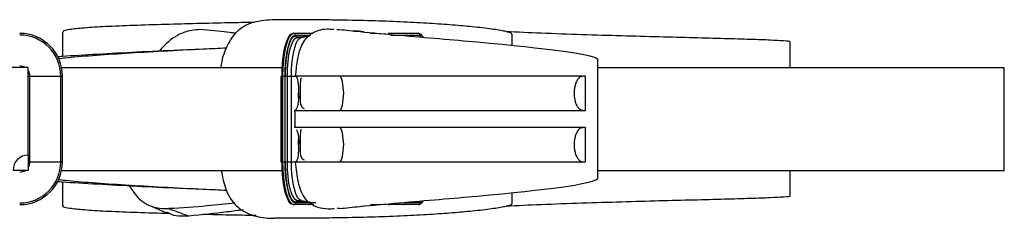
# Model space of a CAD drawing. Units: millimetres. Extents: x 50 to 2920, y 50 to 2050.
# Drawn here: x 1131 to 1246, y 1847 to 1870 of the extents above; entities that cross this region are included whole.
import ezdxf

# ---------------------------------------------------------------- set-up
doc = ezdxf.new("R2010")
doc.units = ezdxf.units.MM
doc.header["$LTSCALE"] = 10

msp = doc.modelspace()

# ---------------------------------------------------------------- linework, layer by layer
at = {"color": 7, "linetype": 'Continuous', "lineweight": 25}
for p, q in [((1158.71, 1870.15), (1157.3, 1870.11)), ((1136.26, 1869.02), (1136.26, 1866.2)), ((1156.52, 1868.89), (1155.46, 1869)), ((1163.2, 1868.87), (1163.3, 1868.87)), ((1163.3, 1868.87), (1165.42, 1868.87)), ((1168.32, 1869.33), (1168.64, 1869.32)), ((1174.32, 1868.87), (1174.41, 1868.87)), ((1174.41, 1868.87), (1177.85, 1868.87)), ((1188.77, 1867.47), (1188.77, 1868.78)), ((1163.49, 1868.67), (1163.49, 1868.57)), ((1163.69, 1868.37), (1164.17, 1868.37)), ((1164.17, 1868.37), (1165.02, 1868.53)), ((1174.6, 1868.67), (1178.04, 1868.67)), ((1221.27, 1864.87), (1221.27, 1867.85)), ((1198.77, 1865.87), (1198.77, 1851.87)), ((1132.27, 1864.87), (1126.27, 1864.87)), ((1132.27, 1854.65), (1132.27, 1864.87)), ((1136.14, 1864.87), (1161.94, 1864.87)), ((1198.77, 1864.87), (1246.27, 1864.87)), ((1246.27, 1852.87), (1246.27, 1864.87)), ((1132.27, 1863.86), (1132.47, 1863.86)), ((1132.47, 1853.87), (1132.47, 1863.86)), ((1132.47, 1863.86), (1136.07, 1863.86)), ((1136.07, 1853.87), (1136.07, 1863.86)), ((1136.07, 1863.86), (1136.27, 1863.86)), ((1136.27, 1853.87), (1136.27, 1863.86)), ((1161.77, 1863.86), (1161.77, 1853.87)), ((1161.77, 1863.86), (1161.92, 1863.86)), ((1161.92, 1853.87), (1161.92, 1863.86)), ((1161.92, 1863.86), (1162.01, 1863.86)), ((1162.01, 1863.86), (1162.26, 1863.86)), ((1162.01, 1853.87), (1162.01, 1863.86)), ((1162.26, 1853.87), (1162.26, 1863.86)), ((1162.26, 1863.86), (1162.28, 1863.86)), ((1162.28, 1853.87), (1162.28, 1863.86)), ((1162.28, 1863.86), (1162.53, 1863.86)), ((1162.53, 1853.87), (1162.53, 1863.86)), ((1162.53, 1863.86), (1163.01, 1863.86)), ((1163.01, 1853.87), (1163.01, 1863.86)), ((1197.35, 1859.87), (1197.35, 1863.86)), ((1163.39, 1859.7), (1163.39, 1858.03)), ((1197.35, 1853.87), (1197.35, 1857.86)), ((1132.27, 1854.65), (1132.27, 1852.87)), ((1132.27, 1853.87), (1132.47, 1853.87)), ((1132.47, 1853.87), (1136.07, 1853.87)), ((1136.07, 1853.87), (1136.27, 1853.87)), ((1161.77, 1853.87), (1161.92, 1853.87)), ((1161.92, 1853.87), (1162.01, 1853.87)), ((1162.01, 1853.87), (1162.26, 1853.87)), ((1162.26, 1853.87), (1162.28, 1853.87)), ((1162.28, 1853.87), (1162.53, 1853.87)), ((1162.53, 1853.87), (1163.01, 1853.87)), ((1132.27, 1852.87), (1130.49, 1852.87)), ((1136.12, 1852.87), (1161.94, 1852.87)), ((1198.77, 1852.87), (1246.27, 1852.87)), ((1221.27, 1849.88), (1221.27, 1852.87)), ((1136.26, 1851.53), (1136.26, 1848.71)), ((1163.69, 1849.37), (1164.17, 1849.37)), ((1164.17, 1849.37), (1165.01, 1849.2)), ((1188.77, 1848.95), (1188.77, 1850.26)), ((1146.56, 1848.74), (1148.43, 1847.93)), ((1163.2, 1848.87), (1163.3, 1848.87)), ((1165.02, 1848.87), (1163.3, 1848.87)), ((1163.49, 1849.07), (1163.49, 1849.17)), ((1165.21, 1849.07), (1163.49, 1849.07)), ((1165.64, 1848.87), (1165.02, 1848.87)), ((1168.64, 1848.41), (1168.33, 1848.4)), ((1174.32, 1848.87), (1174.41, 1848.87)), ((1176.13, 1848.87), (1174.41, 1848.87)), ((1177.85, 1848.87), (1176.13, 1848.87)), ((1178.04, 1849.07), (1176.32, 1849.07)), ((1158.87, 1847.58), (1157.3, 1847.62))]:
    msp.add_line(p, q, dxfattribs=at)
at = {"color": 8, "linetype": 'Continuous', "lineweight": 25}
for p, q in [((1171.3, 1869.04), (1171.45, 1869.02)), ((1163.49, 1868.67), (1165.24, 1868.67)), ((1163.49, 1868.57), (1165.14, 1868.57)), ((1178.04, 1868.67), (1178.04, 1868.44)), ((1163.01, 1863.86), (1163.48, 1863.86)), ((1163.01, 1853.87), (1163.49, 1853.87)), ((1178.04, 1849.07), (1178.04, 1849.29)), ((1165.21, 1849.17), (1163.49, 1849.17)), ((1165.86, 1849.07), (1165.21, 1849.07)), ((1171.39, 1848.7), (1171.31, 1848.69))]:
    msp.add_line(p, q, dxfattribs=at)
at = {"color": 7, "linetype": 'Continuous', "lineweight": 25, "flags": 128}
for points in [[(1161.92, 1863.86), (1161.94, 1864.84), (1162.01, 1865.78), (1162.13, 1866.64), (1162.29, 1867.4), (1162.49, 1868.02), (1162.71, 1868.48), (1162.95, 1868.77), (1163.2, 1868.87)], [(1162.01, 1863.86), (1162.04, 1864.84), (1162.11, 1865.78), (1162.23, 1866.64), (1162.39, 1867.4), (1162.58, 1868.02), (1162.81, 1868.48), (1163.05, 1868.77), (1163.3, 1868.87)], [(1172.25, 1868.87), (1173.41, 1868.83), (1174.09, 1868.79)], [(1162.28, 1863.86), (1162.31, 1864.78), (1162.37, 1865.66), (1162.49, 1866.48), (1162.64, 1867.19), (1162.82, 1867.77), (1163.03, 1868.21), (1163.26, 1868.47), (1163.49, 1868.57)], [(1162.53, 1863.86), (1162.55, 1864.74), (1162.62, 1865.59), (1162.72, 1866.37), (1162.87, 1867.05), (1163.04, 1867.61), (1163.24, 1868.02), (1163.46, 1868.28), (1163.69, 1868.37)], [(1163.01, 1863.86), (1163.03, 1864.74), (1163.1, 1865.59), (1163.21, 1866.37), (1163.35, 1867.05), (1163.53, 1867.61), (1163.73, 1868.02), (1163.94, 1868.28), (1164.17, 1868.37)], [(1153.56, 1867.09), (1153.56, 1867.09), (1153.56, 1867.09)], [(1168.64, 1859.87), (1168.66, 1859.87), (1168.69, 1859.88), (1168.73, 1859.91), (1168.82, 1860.03), (1168.98, 1860.47), (1169.13, 1861.87), (1168.98, 1863.26), (1168.82, 1863.7), (1168.73, 1863.82), (1168.69, 1863.85), (1168.66, 1863.86), (1168.64, 1863.86)], [(1168.64, 1853.87), (1168.66, 1853.87), (1168.69, 1853.88), (1168.73, 1853.91), (1168.82, 1854.03), (1168.98, 1854.47), (1169.13, 1855.87), (1168.98, 1857.26), (1168.82, 1857.7), (1168.73, 1857.82), (1168.69, 1857.85), (1168.66, 1857.86), (1168.64, 1857.86)], [(1163.2, 1848.87), (1162.95, 1848.96), (1162.71, 1849.25), (1162.49, 1849.71), (1162.29, 1850.33), (1162.13, 1851.09), (1162.01, 1851.95), (1161.94, 1852.89), (1161.92, 1853.87)], [(1163.3, 1848.87), (1163.05, 1848.96), (1162.81, 1849.25), (1162.58, 1849.71), (1162.39, 1850.33), (1162.23, 1851.09), (1162.11, 1851.95), (1162.04, 1852.89), (1162.01, 1853.87)], [(1163.49, 1849.17), (1163.26, 1849.26), (1163.03, 1849.52), (1162.82, 1849.96), (1162.64, 1850.54), (1162.49, 1851.25), (1162.37, 1852.07), (1162.31, 1852.95), (1162.28, 1853.87)], [(1163.69, 1849.37), (1163.46, 1849.45), (1163.24, 1849.71), (1163.04, 1850.12), (1162.87, 1850.68), (1162.72, 1851.36), (1162.62, 1852.14), (1162.55, 1852.99), (1162.53, 1853.87)], [(1164.17, 1849.37), (1163.94, 1849.45), (1163.73, 1849.71), (1163.53, 1850.12), (1163.35, 1850.68), (1163.21, 1851.36), (1163.1, 1852.14), (1163.03, 1852.99), (1163.01, 1853.87)], [(1172.25, 1848.87), (1173.41, 1848.9), (1174.09, 1848.94)]]:
    msp.add_lwpolyline(points, dxfattribs=at)
at = {"color": 8, "linetype": 'Continuous', "lineweight": 25, "flags": 128}
for points in [[(1162.53, 1866.87), (1162.62, 1867.26), (1162.81, 1867.86), (1163.02, 1868.3), (1163.25, 1868.57), (1163.49, 1868.67)], [(1178.04, 1868.67), (1178.28, 1868.57), (1178.37, 1868.5)], [(1163.49, 1849.07), (1163.25, 1849.16), (1163.02, 1849.43), (1162.81, 1849.87), (1162.76, 1849.99)], [(1178.4, 1849.27), (1178.28, 1849.16), (1178.04, 1849.07)]]:
    msp.add_lwpolyline(points, dxfattribs=at)
at = {"color": 7, "linetype": 'Continuous', "lineweight": 25}
for centre, radius, start, end in [((1131.27, 1863.86), 5, 0, 90), ((1163.3, 1868.67), 0.197, 359.0356, 89.002), ((1177.85, 1868.67), 0.197, 359.0356, 89.002), ((1177.65, 1868.09), 0.805, 25.1701, 75.4063), ((1131.27, 1863.86), 4.8, 0, 90), ((1163.69, 1868.56), 0.197, 179.0374, 269.0011), ((1177.28, 1864.02), 15.02, 169.0495, 180.5924), ((1132.27, 1852.87), 1.78, 90, 180), ((1131.27, 1853.87), 4.8, 270, 0), ((1131.27, 1853.87), 5, 270, 0), ((1174.95, 1853.55), 12.7, 178.5877, 196.2671), ((1163.69, 1849.17), 0.197, 90.9989, 180.9626), ((1177.65, 1849.63), 0.793, 284.3387, 333.8443), ((1163.3, 1849.06), 0.197, 270.998, 0.9644), ((1165.01, 1849.06), 0.197, 270.9969, 0.9644), ((1176.13, 1849.06), 0.197, 270.9975, 0.9638), ((1177.85, 1849.06), 0.197, 270.998, 0.9644)]:
    msp.add_arc(centre, radius, start, end, dxfattribs=at)
at = {"color": 8, "linetype": 'Continuous', "lineweight": 25}
for centre, start, end in [((1131.27, 1863.86), 56.4427, 90), ((1131.27, 1863.86), 0, 33.5573), ((1131.27, 1853.87), 326.4427, 0), ((1131.27, 1853.87), 270, 303.5573)]:
    msp.add_arc(centre, 1.2, start, end, dxfattribs=at)
at = {"color": 7, "linetype": 'Continuous', "lineweight": 25}
for points, knots in [([(1158.66, 1870.14), (1157.67, 1870.12), (1155.42, 1870.08), (1151.91, 1870), (1148.11, 1869.9), (1144.47, 1869.78), (1141.21, 1869.65), (1138.69, 1869.49), (1137.04, 1869.31), (1136.25, 1869.15), (1136.34, 1869.04), (1136.37, 1869.01)], [0, 0, 0, 0, 0.085818, 0.196651, 0.308976, 0.437307, 0.566413, 0.695539, 0.823932, 0.950226, 1, 1, 1, 1]), ([(1161.07, 1870.45), (1160.2, 1870.4), (1158.45, 1870.29), (1156.52, 1869.18), (1155.36, 1867.31), (1154.85, 1865.79), (1154.77, 1864.89), (1154.77, 1864.87)], [0, 0, 0, 0, 0.2600828, 0.5215409, 0.7567446, 0.9938155, 1, 1, 1, 1]), ([(1188.67, 1868.78), (1188.69, 1868.81), (1188.78, 1868.9), (1188.04, 1869.1), (1186.52, 1869.36), (1184.38, 1869.61), (1181.88, 1869.83), (1179.19, 1870.03), (1176.15, 1870.19), (1172.8, 1870.32), (1169.52, 1870.4), (1166.38, 1870.44), (1163.61, 1870.46), (1161.92, 1870.45), (1161.07, 1870.45)], [0, 0, 0, 0, 0.044095, 0.154011, 0.263359, 0.371436, 0.457414, 0.543565, 0.630386, 0.718296, 0.806939, 0.872351, 0.936447, 1, 1, 1, 1]), ([(1152.28, 1869.31), (1151.69, 1869.25), (1150.5, 1869.14), (1148.79, 1868.15), (1147.87, 1867.11), (1147.62, 1866.82)], [0, 0, 0, 0, 0.418766, 0.838928, 1, 1, 1, 1]), ([(1156.48, 1868.83), (1156.17, 1868.89), (1155.1, 1869.07), (1153.46, 1869.21), (1152.28, 1869.31)], [0, 0, 0, 0, 0.28513, 1, 1, 1, 1]), ([(1163.5, 1863.86), (1163.56, 1864.47), (1163.7, 1865.99), (1164.24, 1867.82), (1165.4, 1869.04), (1166.71, 1869.42), (1167.7, 1869.36), (1167.97, 1869.34)], [0, 0, 0, 0, 0.165445, 0.410612, 0.648914, 0.901762, 1, 1, 1, 1]), ([(1168.64, 1869.32), (1169.37, 1869.24), (1171.52, 1869.01), (1177.11, 1868.51), (1181.94, 1868.11), (1192.95, 1867.11), (1197.89, 1866.49), (1198.77, 1865.87)], [0.2002523, 0.2002523, 0.2002523, 0.2002523, 0.2497256, 0.3329674, 0.4994511, 0.4994511, 1, 1, 1, 1]), ([(1171.45, 1869.03), (1171.06, 1869.08), (1170.65, 1869.13), (1170.24, 1869.17), (1170.22, 1869.17)], [0, 0, 0, 0, 0.958101, 1, 1, 1, 1]), ([(1221.18, 1867.85), (1221.21, 1867.86), (1221.36, 1867.91), (1220.6, 1867.98), (1219.04, 1868.07), (1216.7, 1868.15), (1213.67, 1868.24), (1210.07, 1868.33), (1206.02, 1868.44), (1201.61, 1868.56), (1196.95, 1868.7), (1192.34, 1868.86), (1189.44, 1868.99), (1188.09, 1869.05)], [0, 0, 0, 0, 0.023314, 0.13096, 0.22939, 0.329249, 0.429411, 0.528756, 0.626485, 0.722918, 0.818819, 0.915402, 1, 1, 1, 1]), ([(1135.64, 1866.15), (1135.85, 1866.17), (1137.21, 1866.27), (1140.32, 1866.45), (1144.89, 1866.7), (1149.37, 1866.91), (1152.34, 1867.03), (1153.56, 1867.09)], [0, 0, 0, 0, 0.046329, 0.30413, 0.56229, 0.819828, 1, 1, 1, 1]), ([(1135.8, 1865.92), (1136.06, 1865.95), (1137.1, 1866.08), (1139.74, 1866.29), (1143.58, 1866.56), (1148, 1866.81), (1152, 1867.02), (1154.52, 1867.13), (1155.4, 1867.17)], [0, 0, 0, 0, 0.065151, 0.265388, 0.469509, 0.677029, 0.886796, 1, 1, 1, 1]), ([(1162.5, 1866.53), (1162.46, 1866.34), (1162.37, 1865.8), (1162.29, 1864.88), (1162.28, 1864.16), (1162.28, 1863.86)], [0, 0, 0, 0, 0.247542, 0.682641, 1, 1, 1, 1]), ([(1162.41, 1866.02), (1162.44, 1866.27), (1162.47, 1866.57), (1162.53, 1866.79), (1162.54, 1866.83)], [0, 0, 0, 0, 0.8477654, 1, 1, 1, 1]), ([(1162.26, 1863.86), (1162.27, 1864.08), (1162.27, 1864.69), (1162.32, 1865.45), (1162.39, 1865.91), (1162.41, 1866.02)], [0, 0, 0, 0, 0.281691, 0.821103, 1, 1, 1, 1]), ([(1163.5, 1863.86), (1163.53, 1863.86), (1163.56, 1863.85), (1163.59, 1863.81), (1163.61, 1863.78), (1163.65, 1863.71), (1163.66, 1863.66), (1163.71, 1863.51), (1163.73, 1863.4), (1163.78, 1863.09), (1163.8, 1862.88), (1163.82, 1862.55), (1163.82, 1862.45), (1163.82, 1862.28), (1163.83, 1862.23), (1163.83, 1862.12), (1163.82, 1862.07), (1163.84, 1861.79), (1163.87, 1861.57), (1163.86, 1861.34), (1163.86, 1861.33), (1163.86, 1861.32), (1163.86, 1861.32), (1163.86, 1861.31), (1163.86, 1861.31), (1163.86, 1861.31), (1163.86, 1861.31), (1163.85, 1861.31), (1163.85, 1861.31), (1163.85, 1861.32), (1163.85, 1861.32), (1163.85, 1861.33), (1163.85, 1861.34), (1163.85, 1861.38), (1163.84, 1861.4), (1163.84, 1861.49), (1163.83, 1861.54), (1163.82, 1861.65), (1163.81, 1861.71), (1163.81, 1861.78), (1163.81, 1861.79), (1163.81, 1861.81), (1163.81, 1861.82), (1163.81, 1861.83), (1163.81, 1861.83), (1163.81, 1861.83), (1163.81, 1861.84), (1163.81, 1861.83), (1163.81, 1861.83), (1163.82, 1861.8), (1163.82, 1861.77), (1163.83, 1861.63), (1163.83, 1861.52), (1163.83, 1861.3), (1163.83, 1861.19), (1163.8, 1860.86), (1163.77, 1860.63), (1163.68, 1860.31), (1163.65, 1860.2), (1163.58, 1860.05), (1163.56, 1860), (1163.5, 1859.93), (1163.49, 1859.91), (1163.44, 1859.88), (1163.41, 1859.86), (1163.39, 1859.87)], [0, 0, 0, 0, 0.015625, 0.015625, 0.03125, 0.03125, 0.0625, 0.0625, 0.125, 0.125, 0.25, 0.25, 0.3125, 0.3125, 0.34375, 0.34375, 0.375, 0.375, 0.5, 0.5, 0.503906, 0.503906, 0.505859, 0.505859, 0.506836, 0.506836, 0.507812, 0.507812, 0.509766, 0.509766, 0.511719, 0.511719, 0.515625, 0.515625, 0.53125, 0.53125, 0.5625, 0.5625, 0.59375, 0.59375, 0.601562, 0.601562, 0.605469, 0.605469, 0.606445, 0.606445, 0.607422, 0.607422, 0.609375, 0.609375, 0.625, 0.625, 0.6875, 0.6875, 0.75, 0.75, 0.875, 0.875, 0.9375, 0.9375, 0.96875, 0.96875, 0.984375, 0.984375, 1, 1, 1, 1]), ([(1168.64, 1863.86), (1167.96, 1863.86), (1167.34, 1863.86), (1166.21, 1863.86), (1165.71, 1863.86), (1164.4, 1863.86), (1163.79, 1863.86), (1163.5, 1863.86)], [0, 0, 0, 0, 0.25, 0.25, 0.5, 0.5, 1, 1, 1, 1]), ([(1164.2, 1863.66), (1164.17, 1863.64), (1164.1, 1863.61), (1164.05, 1863.42), (1164.04, 1863.02), (1164.05, 1862.47), (1164.04, 1861.94), (1164.03, 1861.52), (1164.02, 1861.24), (1164.02, 1861), (1164.04, 1860.71), (1164.13, 1860.4), (1164.26, 1860.18), (1164.43, 1860.13), (1164.48, 1860.11)], [0, 0, 0, 0, 0.0697277, 0.1478331, 0.2306069, 0.3357996, 0.4476931, 0.4969345, 0.5416703, 0.5839696, 0.6267229, 0.7245201, 0.9249773, 1, 1, 1, 1]), ([(1197.35, 1863.86), (1196.88, 1863.86), (1196.31, 1863.86), (1194.93, 1863.86), (1194.12, 1863.86), (1192.74, 1863.86), (1192.25, 1863.86), (1191.21, 1863.86), (1190.66, 1863.86), (1189.5, 1863.86), (1188.9, 1863.86), (1187.62, 1863.86), (1186.96, 1863.86), (1185.93, 1863.86), (1185.58, 1863.86), (1184.87, 1863.86), (1184.51, 1863.86), (1183.77, 1863.86), (1183.38, 1863.86), (1182.61, 1863.86), (1182.22, 1863.86), (1181.43, 1863.86), (1181.03, 1863.86), (1180.23, 1863.86), (1179.83, 1863.86), (1178.61, 1863.86), (1177.8, 1863.86), (1176.22, 1863.86), (1175.44, 1863.86), (1173.92, 1863.86), (1173.18, 1863.86), (1171.77, 1863.86), (1171.09, 1863.86), (1169.81, 1863.86), (1169.21, 1863.86), (1168.64, 1863.86)], [0, 0, 0, 0, 0.125, 0.125, 0.25, 0.25, 0.3125, 0.3125, 0.375, 0.375, 0.4375, 0.4375, 0.5, 0.5, 0.53125, 0.53125, 0.5625, 0.5625, 0.59375, 0.59375, 0.625, 0.625, 0.65625, 0.65625, 0.6875, 0.6875, 0.75, 0.75, 0.8125, 0.8125, 0.875, 0.875, 0.9375, 0.9375, 1, 1, 1, 1]), ([(1197.35, 1863.86), (1197.3, 1863.86), (1197.25, 1863.87), (1197.13, 1863.86), (1197.07, 1863.86), (1196.93, 1863.84), (1196.86, 1863.82), (1196.7, 1863.74), (1196.62, 1863.69), (1196.47, 1863.52), (1196.39, 1863.42), (1196.27, 1863.16), (1196.21, 1863.02), (1196.12, 1862.71), (1196.09, 1862.55), (1196.04, 1862.22), (1196.03, 1862.05), (1196.03, 1861.7), (1196.04, 1861.53), (1196.08, 1861.2), (1196.12, 1861.03), (1196.2, 1860.73), (1196.26, 1860.58), (1196.39, 1860.33), (1196.46, 1860.22), (1196.61, 1860.05), (1196.7, 1859.99), (1196.85, 1859.92), (1196.92, 1859.89), (1197.06, 1859.87), (1197.13, 1859.87), (1197.25, 1859.86), (1197.3, 1859.87), (1197.35, 1859.87)], [0, 0, 0, 0, 0.0625, 0.0625, 0.125, 0.125, 0.1875, 0.1875, 0.25, 0.25, 0.3125, 0.3125, 0.375, 0.375, 0.4375, 0.4375, 0.5, 0.5, 0.5625, 0.5625, 0.625, 0.625, 0.6875, 0.6875, 0.75, 0.75, 0.8125, 0.8125, 0.875, 0.875, 0.9375, 0.9375, 1, 1, 1, 1]), ([(1163.39, 1859.87), (1163.43, 1859.87), (1163.51, 1859.87), (1163.7, 1859.87), (1163.82, 1859.87), (1164.25, 1859.87), (1164.62, 1859.87), (1165.51, 1859.87), (1166.04, 1859.87), (1167.24, 1859.87), (1167.9, 1859.87), (1168.64, 1859.87)], [0, 0, 0, 0, 0.125, 0.125, 0.25, 0.25, 0.5, 0.5, 0.75, 0.75, 1, 1, 1, 1]), ([(1168.64, 1859.87), (1169.21, 1859.87), (1169.81, 1859.87), (1171.1, 1859.87), (1171.78, 1859.87), (1173.2, 1859.87), (1173.94, 1859.87), (1175.46, 1859.87), (1176.24, 1859.87), (1177.42, 1859.87), (1177.82, 1859.87), (1178.63, 1859.87), (1179.03, 1859.87), (1180.26, 1859.87), (1181.06, 1859.87), (1182.25, 1859.87), (1182.64, 1859.87), (1183.42, 1859.87), (1183.8, 1859.87), (1184.55, 1859.87), (1184.9, 1859.87), (1185.61, 1859.87), (1186.31, 1859.87), (1186.99, 1859.87), (1187.65, 1859.87), (1187.98, 1859.87), (1188.93, 1859.87), (1189.53, 1859.87), (1190.68, 1859.87), (1191.22, 1859.87), (1192.25, 1859.87), (1192.74, 1859.87), (1193.66, 1859.87), (1194.09, 1859.87), (1194.9, 1859.87), (1195.27, 1859.87), (1196.31, 1859.87), (1196.88, 1859.87), (1197.35, 1859.87)], [0, 0, 0, 0, 0.0625, 0.0625, 0.125, 0.125, 0.1875, 0.1875, 0.25, 0.25, 0.28125, 0.28125, 0.3125, 0.3125, 0.375, 0.375, 0.40625, 0.40625, 0.4375, 0.4375, 0.46875, 0.46875, 0.5, 0.53125, 0.53125, 0.5625, 0.5625, 0.625, 0.625, 0.6875, 0.6875, 0.75, 0.75, 0.8125, 0.8125, 0.875, 0.875, 1, 1, 1, 1]), ([(1168.64, 1857.86), (1167.9, 1857.86), (1167.24, 1857.86), (1166.04, 1857.86), (1165.51, 1857.86), (1164.17, 1857.86), (1163.58, 1857.86), (1163.39, 1857.86)], [0, 0, 0, 0, 0.25, 0.25, 0.5, 0.5, 1, 1, 1, 1]), ([(1163.59, 1857.64), (1163.63, 1857.53), (1163.82, 1857.08), (1163.84, 1856.49), (1163.83, 1856.02), (1163.81, 1855.91), (1163.81, 1855.9), (1163.81, 1855.9), (1163.81, 1855.9), (1163.81, 1855.9), (1163.81, 1855.9), (1163.81, 1855.9), (1163.81, 1855.9), (1163.81, 1855.9), (1163.81, 1855.9), (1163.81, 1855.9), (1163.81, 1855.91), (1163.81, 1855.95), (1163.82, 1856.05), (1163.84, 1856.21), (1163.84, 1856.34), (1163.85, 1856.41), (1163.85, 1856.42), (1163.85, 1856.42), (1163.85, 1856.42), (1163.85, 1856.42), (1163.85, 1856.42), (1163.86, 1856.42), (1163.86, 1856.42), (1163.86, 1856.42), (1163.86, 1856.42), (1163.86, 1856.41), (1163.86, 1856.37), (1163.86, 1856.2), (1163.83, 1855.78), (1163.82, 1855.04), (1163.78, 1854.4), (1163.64, 1854.01), (1163.61, 1853.94), (1163.57, 1853.9), (1163.54, 1853.88), (1163.52, 1853.87), (1163.51, 1853.87), (1163.5, 1853.87)], [0, 0, 0, 0, 0.067793, 0.289422, 0.344334, 0.351196, 0.352457, 0.352772, 0.35293, 0.352997, 0.353065, 0.3531, 0.353137, 0.353183, 0.353262, 0.353517, 0.354703, 0.359415, 0.378237, 0.416283, 0.454329, 0.458036, 0.459156, 0.459244, 0.459286, 0.45932, 0.459346, 0.459372, 0.45941, 0.45948, 0.459786, 0.460997, 0.465819, 0.48509, 0.56222, 0.716619, 0.937984, 0.957308, 0.976482, 0.984992, 0.992234, 0.997153, 1, 1, 1, 1]), ([(1164.2, 1857.66), (1164.17, 1857.64), (1164.1, 1857.61), (1164.05, 1857.42), (1164.04, 1857.02), (1164.05, 1856.47), (1164.04, 1855.94), (1164.03, 1855.52), (1164.02, 1855.25), (1164.02, 1855.01), (1164.04, 1854.72), (1164.13, 1854.4), (1164.26, 1854.18), (1164.43, 1854.13), (1164.48, 1854.11)], [0, 0, 0, 0, 0.069602, 0.147694, 0.230326, 0.335193, 0.446782, 0.495994, 0.540764, 0.583147, 0.626003, 0.723972, 0.924482, 1, 1, 1, 1]), ([(1197.35, 1857.86), (1196.88, 1857.86), (1196.31, 1857.86), (1194.93, 1857.86), (1194.12, 1857.87), (1192.74, 1857.86), (1192.25, 1857.86), (1191.21, 1857.86), (1190.66, 1857.86), (1189.5, 1857.86), (1188.9, 1857.86), (1187.62, 1857.86), (1186.96, 1857.86), (1185.93, 1857.86), (1185.58, 1857.86), (1184.87, 1857.86), (1184.51, 1857.86), (1183.77, 1857.86), (1183.38, 1857.86), (1182.61, 1857.86), (1182.22, 1857.86), (1181.43, 1857.86), (1181.03, 1857.86), (1180.23, 1857.86), (1179.83, 1857.86), (1178.61, 1857.86), (1177.8, 1857.86), (1176.22, 1857.86), (1175.44, 1857.86), (1173.92, 1857.86), (1173.18, 1857.86), (1171.77, 1857.86), (1171.09, 1857.86), (1169.81, 1857.86), (1169.21, 1857.86), (1168.64, 1857.86)], [0, 0, 0, 0, 0.125, 0.125, 0.25, 0.25, 0.3125, 0.3125, 0.375, 0.375, 0.4375, 0.4375, 0.5, 0.5, 0.53125, 0.53125, 0.5625, 0.5625, 0.59375, 0.59375, 0.625, 0.625, 0.65625, 0.65625, 0.6875, 0.6875, 0.75, 0.75, 0.8125, 0.8125, 0.875, 0.875, 0.9375, 0.9375, 1, 1, 1, 1]), ([(1197.35, 1857.86), (1197.3, 1857.86), (1197.25, 1857.87), (1197.13, 1857.86), (1197.07, 1857.86), (1196.93, 1857.84), (1196.86, 1857.82), (1196.7, 1857.74), (1196.62, 1857.69), (1196.47, 1857.52), (1196.39, 1857.42), (1196.27, 1857.16), (1196.21, 1857.02), (1196.12, 1856.71), (1196.09, 1856.55), (1196.04, 1856.22), (1196.03, 1856.05), (1196.03, 1855.7), (1196.04, 1855.53), (1196.08, 1855.2), (1196.12, 1855.03), (1196.2, 1854.73), (1196.26, 1854.58), (1196.39, 1854.33), (1196.46, 1854.22), (1196.61, 1854.05), (1196.7, 1853.99), (1196.85, 1853.92), (1196.92, 1853.89), (1197.06, 1853.87), (1197.13, 1853.87), (1197.25, 1853.86), (1197.3, 1853.87), (1197.35, 1853.87)], [0, 0, 0, 0, 0.0625, 0.0625, 0.125, 0.125, 0.1875, 0.1875, 0.25, 0.25, 0.3125, 0.3125, 0.375, 0.375, 0.4375, 0.4375, 0.5, 0.5, 0.5625, 0.5625, 0.625, 0.625, 0.6875, 0.6875, 0.75, 0.75, 0.8125, 0.8125, 0.875, 0.875, 0.9375, 0.9375, 1, 1, 1, 1]), ([(1162.46, 1851.36), (1162.43, 1851.49), (1162.35, 1851.95), (1162.28, 1852.82), (1162.27, 1853.54), (1162.26, 1853.87)], [0, 0, 0, 0, 0.181719, 0.637203, 1, 1, 1, 1]), ([(1162.28, 1853.87), (1162.28, 1853.65), (1162.29, 1853.03), (1162.34, 1852.14), (1162.44, 1851.55), (1162.48, 1851.32)], [0, 0, 0, 0, 0.2381051, 0.6942151, 1, 1, 1, 1]), ([(1167.98, 1848.38), (1167.74, 1848.36), (1167.05, 1848.32), (1165.84, 1848.53), (1164.55, 1849.37), (1163.76, 1851.25), (1163.58, 1853.04), (1163.5, 1853.87)], [0, 0, 0, 0, 0.083569, 0.245794, 0.509093, 0.773468, 1, 1, 1, 1]), ([(1163.5, 1853.87), (1163.65, 1853.87), (1163.87, 1853.87), (1164.47, 1853.87), (1164.84, 1853.87), (1165.71, 1853.87), (1166.21, 1853.87), (1167.34, 1853.87), (1167.96, 1853.87), (1168.64, 1853.87)], [0, 0, 0, 0, 0.25, 0.25, 0.5, 0.5, 0.75, 0.75, 1, 1, 1, 1]), ([(1168.64, 1853.87), (1169.21, 1853.87), (1169.81, 1853.87), (1171.1, 1853.87), (1171.78, 1853.87), (1173.2, 1853.87), (1173.94, 1853.87), (1175.46, 1853.87), (1176.24, 1853.87), (1177.42, 1853.87), (1177.82, 1853.87), (1178.63, 1853.87), (1179.03, 1853.87), (1180.26, 1853.87), (1181.06, 1853.87), (1182.25, 1853.87), (1182.64, 1853.87), (1183.42, 1853.87), (1183.8, 1853.87), (1184.55, 1853.87), (1184.9, 1853.87), (1185.61, 1853.87), (1186.31, 1853.87), (1186.99, 1853.87), (1187.65, 1853.87), (1187.98, 1853.87), (1188.93, 1853.87), (1189.53, 1853.87), (1190.68, 1853.87), (1191.22, 1853.87), (1192.25, 1853.87), (1192.74, 1853.87), (1193.66, 1853.87), (1194.09, 1853.87), (1194.9, 1853.87), (1195.27, 1853.87), (1196.31, 1853.87), (1196.88, 1853.87), (1197.35, 1853.87)], [0, 0, 0, 0, 0.0625, 0.0625, 0.125, 0.125, 0.1875, 0.1875, 0.25, 0.25, 0.28125, 0.28125, 0.3125, 0.3125, 0.375, 0.375, 0.40625, 0.40625, 0.4375, 0.4375, 0.46875, 0.46875, 0.5, 0.53125, 0.53125, 0.5625, 0.5625, 0.625, 0.625, 0.6875, 0.6875, 0.75, 0.75, 0.8125, 0.8125, 0.875, 0.875, 1, 1, 1, 1]), ([(1154.81, 1852.87), (1154.95, 1852.11), (1155.27, 1850.45), (1156.44, 1848.64), (1158.27, 1847.55), (1159.93, 1847.29), (1160.9, 1847.28), (1161.07, 1847.28)], [0, 0, 0, 0, 0.218156, 0.476625, 0.716077, 0.95013, 1, 1, 1, 1]), ([(1135.62, 1851.58), (1135.84, 1851.56), (1137.21, 1851.46), (1140.32, 1851.28), (1144.89, 1851.03), (1149.37, 1850.82), (1152.34, 1850.7), (1153.56, 1850.64)], [0, 0, 0, 0, 0.047608, 0.305069, 0.562887, 0.820085, 1, 1, 1, 1]), ([(1135.77, 1851.81), (1136.04, 1851.78), (1137.09, 1851.65), (1139.74, 1851.44), (1143.58, 1851.17), (1148, 1850.92), (1152.01, 1850.71), (1154.53, 1850.6), (1155.42, 1850.56)], [0, 0, 0, 0, 0.0672207, 0.2668304, 0.4703124, 0.6771818, 0.8862923, 1, 1, 1, 1]), ([(1168.64, 1848.41), (1169.37, 1848.49), (1171.52, 1848.72), (1177.11, 1849.22), (1181.94, 1849.62), (1192.95, 1850.62), (1197.89, 1851.24), (1198.77, 1851.87)], [0.2002523, 0.2002523, 0.2002523, 0.2002523, 0.2497256, 0.3329674, 0.4994511, 0.4994511, 1, 1, 1, 1]), ([(1144.07, 1851.08), (1144.42, 1850.53), (1145.22, 1849.3), (1146.95, 1848.45), (1148.18, 1848.41), (1148.67, 1848.4)], [0, 0, 0, 0, 0.332664, 0.737246, 1, 1, 1, 1]), ([(1153.55, 1850.64), (1153.55, 1850.64), (1153.54, 1850.64), (1153.55, 1850.64), (1153.56, 1850.64)], [0, 0, 0, 0, 0.0861151, 1, 1, 1, 1]), ([(1162.76, 1850.07), (1162.69, 1850.29), (1162.57, 1850.65), (1162.49, 1851.16), (1162.46, 1851.36)], [0, 0, 0, 0, 0.597254, 1, 1, 1, 1]), ([(1221.18, 1849.88), (1221.21, 1849.87), (1221.36, 1849.82), (1220.6, 1849.75), (1219.04, 1849.66), (1216.7, 1849.58), (1213.67, 1849.49), (1210.07, 1849.4), (1206.02, 1849.3), (1201.61, 1849.17), (1196.95, 1849.03), (1192.34, 1848.87), (1189.44, 1848.74), (1188.09, 1848.68)], [0, 0, 0, 0, 0.023314, 0.13096, 0.22939, 0.329249, 0.429411, 0.528756, 0.626485, 0.722918, 0.818819, 0.915402, 1, 1, 1, 1]), ([(1148.75, 1847.82), (1148.61, 1847.82), (1147.09, 1847.86), (1144.49, 1847.95), (1141.21, 1848.08), (1138.69, 1848.24), (1137.04, 1848.42), (1136.25, 1848.58), (1136.34, 1848.69), (1136.37, 1848.72)], [0, 0, 0, 0, 0.018186, 0.200519, 0.383955, 0.567419, 0.749841, 0.929281, 1, 1, 1, 1]), ([(1156.38, 1849.06), (1155.35, 1848.94), (1153.18, 1848.68), (1150.23, 1848.49), (1148.67, 1848.4)], [0, 0, 0, 0, 0.470782, 1, 1, 1, 1]), ([(1148.67, 1848.4), (1148.7, 1848.38), (1148.73, 1848.37), (1148.76, 1848.36), (1149.1, 1848.24), (1149.45, 1848.12), (1149.78, 1848), (1150.13, 1847.88), (1150.47, 1847.75), (1150.8, 1847.62), (1150.88, 1847.59), (1150.95, 1847.57), (1151.03, 1847.54)], [0, 0, 0, 0, 0.000146852, 0.000146852, 0.000146852, 0.001774132, 0.001774132, 0.001774132, 0.003409402, 0.003409402, 0.003409402, 0.003768359, 0.003768359, 0.003768359, 0.003768359]), ([(1157.36, 1848.27), (1156.75, 1848.18), (1154.86, 1847.92), (1152.57, 1847.69), (1151.03, 1847.54)], [0, 0, 0, 0, 0.326246, 1, 1, 1, 1]), ([(1188.67, 1848.95), (1188.69, 1848.92), (1188.78, 1848.83), (1188.04, 1848.63), (1186.52, 1848.37), (1184.38, 1848.12), (1181.88, 1847.9), (1179.19, 1847.7), (1176.15, 1847.54), (1172.8, 1847.41), (1169.52, 1847.33), (1166.38, 1847.29), (1163.61, 1847.27), (1161.92, 1847.28), (1161.07, 1847.28)], [0, 0, 0, 0, 0.044095, 0.154011, 0.263359, 0.371436, 0.457414, 0.543565, 0.630386, 0.718296, 0.806939, 0.872351, 0.936447, 1, 1, 1, 1]), ([(1151.03, 1847.54), (1150.22, 1847.49), (1149.29, 1847.44), (1148.56, 1847.94), (1148.46, 1848)], [0, 0, 0, 0, 0.86964, 1, 1, 1, 1]), ([(1158.83, 1847.59), (1157.78, 1847.61), (1155.72, 1847.65), (1153.7, 1847.69), (1152.7, 1847.72)], [0, 0, 0, 0, 0.504861, 1, 1, 1, 1])]:
    msp.add_open_spline(points, degree=3, knots=knots, dxfattribs=at)
for points in [[(1163.39, 1859.7), (1163.39, 1859.76), (1163.39, 1859.81), (1163.39, 1859.87)], [(1163.39, 1857.86), (1163.39, 1857.92), (1163.39, 1857.97), (1163.39, 1858.03)]]:
    msp.add_open_spline(points, degree=3, dxfattribs=at)

doc.saveas('drawing.dxf')
